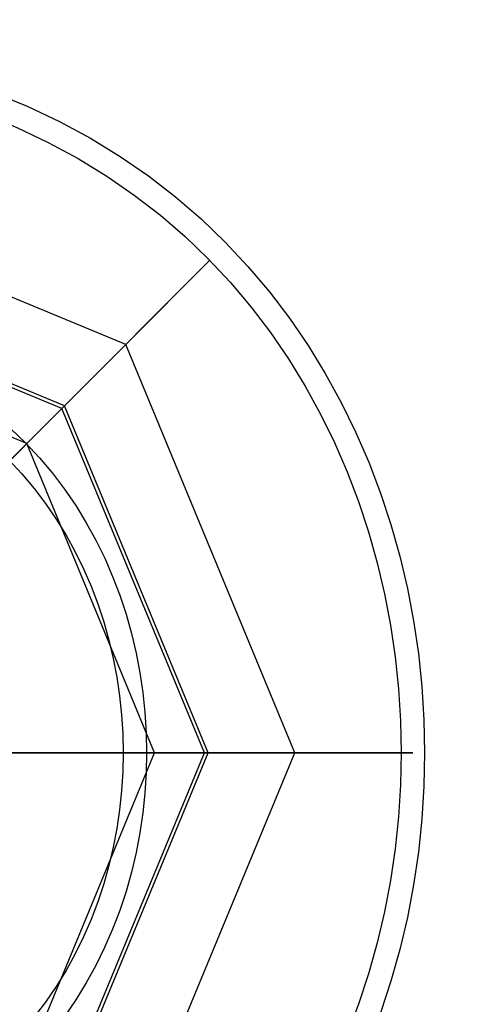
# Model space of a CAD drawing. Units: inches. Extents: x 116 to 184, y 48 to 161.
# Drawn here: x 154 to 161, y 83 to 97 of the extents above; entities that cross this region are included whole.
import ezdxf

# ---------------------------------------------------------------- set-up
doc = ezdxf.new("R2010")
doc.units = ezdxf.units.IN
doc.header["$MEASUREMENT"] = 0
doc.linetypes.add('AI-Linetype-1', pattern=[3.527989, 1.763995, -1.763995])
doc.layers.add('Ebene 1', color=7, linetype='Continuous')

# ---------------------------------------------------------------- blocks, each defined once
blk = doc.blocks.new('block 2')
at = {"layer": 'Ebene 1', "color": 179, "lineweight": 25, "true_color": 0x1a171b}
for points in [[(155.828, 92.205), (149.957, 94.636)], [(154.947, 91.324), (149.957, 93.391)], [(154.907, 91.284), (149.957, 93.334)], [(157.028, 93.405), (154.907, 91.284)], [(155.828, 92.205), (157.028, 93.405)], [(154.402, 90.779), (149.957, 92.62)], [(154.947, 91.324), (155.828, 92.205)], [(158.259, 86.334), (155.828, 92.205)], [(154.402, 90.779), (154.947, 91.324)], [(157.014, 86.334), (154.947, 91.324)], [(154.907, 91.284), (152.786, 89.163)], [(156.957, 86.334), (154.907, 91.284)], [(154.199, 90.577), (154.402, 90.779)], [(156.242, 86.334), (154.402, 90.779)], [(151.007, 86.334), (155.957, 86.334)], [(156.957, 86.334), (153.957, 86.334)], [(154.402, 81.89), (156.242, 86.334)], [(154.907, 81.384), (156.957, 86.334)], [(154.947, 81.344), (157.014, 86.334)], [(155.828, 80.463), (158.259, 86.334)], [(155.957, 86.334), (156.242, 86.334)], [(156.242, 86.334), (157.014, 86.334)], [(159.957, 86.334), (156.957, 86.334)], [(157.014, 86.334), (158.259, 86.334)], [(158.259, 86.334), (159.957, 86.334)]]:
    blk.add_lwpolyline(points, dxfattribs=at)
at = {"layer": 'Ebene 1', "color": 179, "linetype": 'AI-Linetype-1', "lineweight": 35, "true_color": 0x1a171b}
blk.add_open_spline([(149.957, 111.584), (116.292, 111.611), (116.29, 61.061), (149.955, 61.084), (183.62, 61.054), (183.627, 111.605), (149.962, 111.584), (149.962, 111.584), (149.957, 111.584), (149.957, 111.584), (149.957, 111.584), (149.957, 111.584), (149.957, 111.584)], degree=3, knots=[0, 0, 0, 0, 1, 1, 1, 2, 2, 2, 3, 3, 3, 4, 4, 4, 4], dxfattribs=at)
at = {"layer": 'Ebene 1', "color": 179, "lineweight": 25, "true_color": 0x1a171b}
for points in [[(149.957, 96.503), (136.4, 96.513), (136.399, 76.156), (149.956, 76.166), (163.513, 76.153), (163.516, 96.511), (149.959, 96.503), (149.959, 96.503), (149.957, 96.503), (149.957, 96.503), (149.957, 96.503), (149.957, 96.503), (149.957, 96.503)], [(149.957, 96.166), (136.849, 96.176), (136.848, 76.494), (149.956, 76.503), (163.064, 76.491), (163.067, 96.174), (149.959, 96.165), (149.959, 96.165), (149.957, 96.166), (149.957, 96.166), (149.957, 96.166), (149.957, 96.166), (149.957, 96.166)], [(149.957, 92.503), (141.733, 92.509), (141.732, 80.16), (149.956, 80.166), (158.181, 80.158), (158.182, 92.508), (149.958, 92.503), (149.958, 92.503), (149.957, 92.503), (149.957, 92.503), (149.957, 92.503), (149.957, 92.503), (149.957, 92.503)], [(149.957, 92.166), (142.182, 92.172), (142.182, 80.497), (149.956, 80.503), (157.731, 80.496), (157.733, 92.17), (149.958, 92.166), (149.958, 92.166), (149.957, 92.166), (149.957, 92.166), (149.957, 92.166), (149.957, 92.166), (149.957, 92.166)]]:
    blk.add_open_spline(points, degree=3, knots=[0, 0, 0, 0, 1, 1, 1, 2, 2, 2, 3, 3, 3, 4, 4, 4, 4], dxfattribs=at)

msp = doc.modelspace()

# ---------------------------------------------------------------- block references
at = {"layer": 'Ebene 1'}
msp.add_blockref('block 2', (0, 0), dxfattribs=at)

doc.saveas('drawing.dxf')
